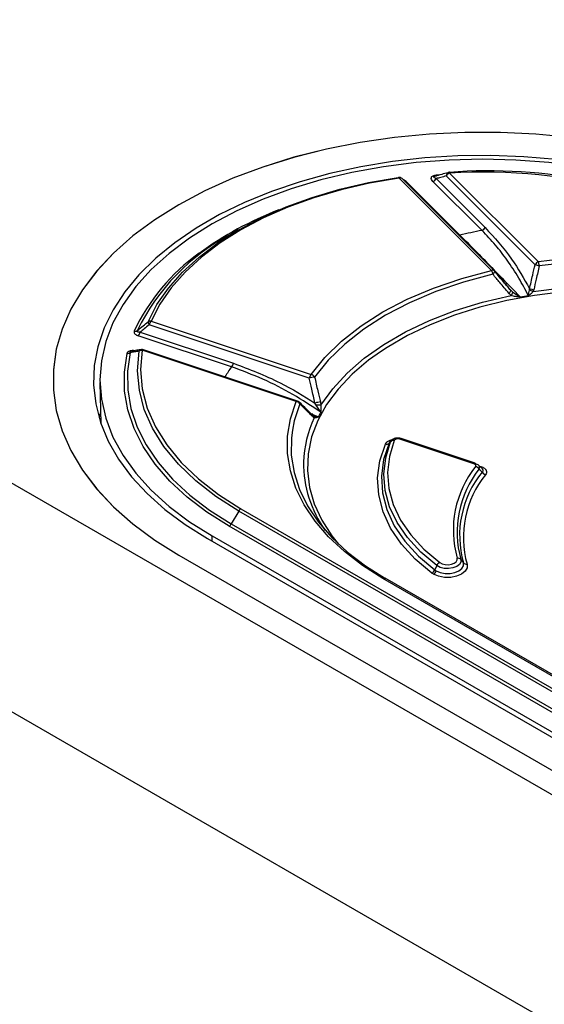
# Model space of a CAD drawing. Units: millimetres. Extents: x 0 to 420, y 0 to 297.
# Drawn here: x 363 to 371, y 142 to 157 of the extents above; entities that cross this region are included whole.
import ezdxf

# ---------------------------------------------------------------- set-up
doc = ezdxf.new("R2010")
doc.units = ezdxf.units.MM

msp = doc.modelspace()

# ---------------------------------------------------------------- linework, layer by layer
at = {"color": 7, "linetype": 'Continuous', "lineweight": 25}
for p, q in [((347.565, 158.836), (391.759, 133.323)), ((345.942, 156.462), (390.137, 130.95)), ((369.24, 154.463), (370.525, 153.178)), ((369.845, 153.053), (368.509, 154.389)), ((369.889, 153.046), (368.553, 154.382)), ((368.61, 154.343), (369.389, 153.565)), ((369.709, 153.633), (369, 154.341)), ((369.047, 154.383), (369.755, 153.674)), ((369.052, 154.436), (369.099, 154.44)), ((370.478, 153.137), (369.193, 154.421)), ((366.19, 153.643), (366.083, 153.581)), ((370.124, 152.769), (370.153, 152.741)), ((370.131, 152.761), (370.126, 152.763)), ((370.153, 152.741), (370.263, 152.668)), ((370.395, 152.769), (370.396, 152.789)), ((364.924, 152.32), (367.239, 151.549)), ((367.212, 151.496), (364.897, 152.267)), ((366.088, 151.659), (364.739, 152.108)), ((364.766, 152.161), (366.115, 151.711)), ((367.022, 151.156), (364.797, 151.898)), ((367.042, 151.164), (364.817, 151.906)), ((364.186, 151.43), (364.199, 150.84)), ((367.313, 151.102), (367.294, 151.135)), ((367.378, 151.003), (367.313, 151.102)), ((367.238, 150.98), (367.343, 150.935)), ((367.245, 150.973), (367.262, 150.984)), ((367.268, 150.953), (367.271, 150.95)), ((368.416, 150.607), (368.378, 150.576)), ((369.593, 150.255), (368.521, 150.613)), ((369.612, 150.264), (368.54, 150.621)), ((369.716, 150.182), (369.654, 150.239)), ((369.672, 150.223), (369.692, 150.216)), ((366.222, 149.605), (375.503, 144.247)), ((366.191, 149.572), (366.084, 149.387)), ((375.471, 144.214), (366.191, 149.572)), ((375.333, 143.996), (366.053, 149.354)), ((366.084, 149.387), (375.365, 144.029)), ((365.806, 149.211), (375.087, 143.854)), ((365.807, 149.134), (365.806, 149.211)), ((365.739, 149.173), (375.02, 143.815)), ((365.325, 148.934), (374.606, 143.576)), ((365.326, 148.934), (374.606, 143.577)), ((369.055, 148.783), (369.027, 148.719)), ((369.404, 148.871), (369.439, 148.823)), ((373.757, 145.434), (368.277, 148.597)), ((373.789, 145.437), (368.308, 148.6))]:
    msp.add_line(p, q, dxfattribs=at)
at = {"color": 7, "linetype": 'Continuous', "lineweight": 25, "flags": 128}
for points in [[(374.109, 154.005), (373.731, 154.205), (373.326, 154.387), (372.896, 154.549), (372.445, 154.69), (371.975, 154.809), (371.489, 154.906), (370.991, 154.978), (370.485, 155.027), (369.974, 155.052), (369.46, 155.052), (368.949, 155.027), (368.442, 154.978), (367.945, 154.906), (367.459, 154.809), (366.989, 154.69), (366.538, 154.549), (366.108, 154.387), (365.703, 154.205), (365.325, 154.005)], [(374.109, 154.005), (373.731, 154.205), (373.326, 154.387), (372.896, 154.55), (372.445, 154.691), (371.975, 154.81), (371.489, 154.906), (370.992, 154.979), (370.486, 155.027), (369.974, 155.052), (369.461, 155.052), (368.949, 155.027), (368.443, 154.979), (367.945, 154.906), (367.46, 154.81), (366.99, 154.691), (366.538, 154.55), (366.108, 154.387), (365.703, 154.205), (365.326, 154.005)], [(370.785, 154.657), (370.313, 154.698), (369.836, 154.716), (369.359, 154.71), (368.884, 154.681), (368.415, 154.628), (367.956, 154.553), (367.509, 154.456), (367.079, 154.337), (366.667, 154.198), (366.277, 154.039), (365.912, 153.861), (365.574, 153.666), (365.266, 153.455), (364.991, 153.23), (364.749, 152.992), (364.543, 152.744), (364.375, 152.486), (364.245, 152.221), (364.154, 151.95), (364.103, 151.676), (364.093, 151.4), (364.124, 151.125), (364.194, 150.853), (364.305, 150.585), (364.454, 150.323), (364.642, 150.069), (364.866, 149.826), (365.124, 149.594), (365.416, 149.376), (365.739, 149.173)], [(373.628, 153.727), (373.272, 153.915), (372.89, 154.085), (372.483, 154.235), (372.055, 154.363), (371.609, 154.47), (371.149, 154.554), (370.677, 154.614), (370.199, 154.65), (369.717, 154.662), (369.235, 154.65), (368.756, 154.614), (368.285, 154.554), (367.825, 154.47), (367.379, 154.363), (366.951, 154.235), (366.544, 154.085), (366.162, 153.915), (365.806, 153.727)], [(369.215, 154.468), (369.219, 154.47), (369.225, 154.472)], [(369.24, 154.463), (369.24, 154.466), (369.239, 154.469), (369.238, 154.471), (369.238, 154.472), (369.237, 154.473), (369.237, 154.474), (369.237, 154.474)], [(364.881, 152.311), (365.01, 152.559), (365.177, 152.798), (365.38, 153.028), (365.618, 153.247), (365.889, 153.453), (366.191, 153.643), (366.521, 153.817), (366.877, 153.974), (367.255, 154.111), (367.654, 154.229), (368.069, 154.325), (368.498, 154.399)], [(368.509, 154.389), (368.084, 154.316), (367.672, 154.22), (367.277, 154.104), (366.902, 153.968), (366.549, 153.813), (366.222, 153.64), (365.923, 153.451), (365.654, 153.248), (365.418, 153.031), (365.217, 152.803), (365.052, 152.565), (364.924, 152.32)], [(368.498, 154.399), (368.499, 154.4), (368.5, 154.4)], [(368.5, 154.4), (368.5, 154.4), (368.501, 154.4), (368.503, 154.399), (368.504, 154.397), (368.506, 154.395), (368.507, 154.392), (368.509, 154.389)], [(365.326, 154.005), (364.978, 153.787), (364.663, 153.553), (364.382, 153.305), (364.138, 153.044), (363.931, 152.773), (363.765, 152.493), (363.639, 152.205), (363.554, 151.913), (363.512, 151.618), (363.512, 151.321), (363.554, 151.026), (363.639, 150.734), (363.765, 150.446), (363.931, 150.166), (364.138, 149.895), (364.382, 149.634), (364.663, 149.386), (364.978, 149.152), (365.326, 148.934)], [(365.325, 154.005), (364.978, 153.787), (364.662, 153.553), (364.382, 153.305), (364.137, 153.044), (363.931, 152.773), (363.764, 152.492), (363.638, 152.205), (363.554, 151.913), (363.512, 151.617), (363.512, 151.321), (363.554, 151.026), (363.638, 150.734), (363.764, 150.446), (363.931, 150.166), (364.137, 149.895), (364.382, 149.634), (364.662, 149.386), (364.978, 149.152), (365.325, 148.934)], [(365.806, 153.727), (365.48, 153.522), (365.186, 153.301), (364.927, 153.066), (364.704, 152.819), (364.519, 152.561), (364.374, 152.296), (364.27, 152.024), (364.207, 151.748), (364.186, 151.469), (364.207, 151.191), (364.27, 150.915), (364.374, 150.643), (364.519, 150.377), (364.704, 150.12), (364.927, 149.873), (365.186, 149.638), (365.48, 149.417), (365.806, 149.211)], [(374.919, 152.406), (374.6, 152.574), (374.254, 152.724), (373.887, 152.856), (373.5, 152.967), (373.096, 153.057), (372.68, 153.125), (372.255, 153.17), (371.825, 153.193), (371.392, 153.192), (370.962, 153.169), (370.537, 153.122)], [(367.239, 151.549), (367.438, 151.796), (367.679, 152.031), (367.96, 152.251), (368.277, 152.454), (368.628, 152.637), (369.009, 152.799), (369.416, 152.938), (369.845, 153.053)], [(369.865, 152.999), (369.873, 153.006), (369.879, 153.013), (369.885, 153.02), (369.889, 153.027), (369.892, 153.033), (369.894, 153.037), (369.893, 153.041), (369.893, 153.042)], [(369.865, 152.999), (369.441, 152.885), (369.039, 152.747), (368.662, 152.587), (368.315, 152.406), (368.002, 152.206), (367.724, 151.988), (367.486, 151.756), (367.289, 151.511)], [(374.663, 152.08), (374.441, 152.193), (374.103, 152.339), (373.743, 152.466), (373.363, 152.573), (372.968, 152.658), (372.56, 152.721), (372.144, 152.761), (371.723, 152.779), (371.301, 152.773), (370.882, 152.744), (370.469, 152.692), (370.067, 152.618), (369.679, 152.522), (369.309, 152.405), (368.96, 152.269), (368.634, 152.114), (368.336, 151.941), (368.254, 151.888)], [(370.124, 152.769), (370.126, 152.767), (370.126, 152.763), (370.124, 152.759), (370.121, 152.753), (370.116, 152.746), (370.111, 152.739), (370.104, 152.732), (370.096, 152.724)], [(370.448, 152.747), (370.866, 152.8), (371.291, 152.829), (371.719, 152.835), (372.145, 152.818), (372.567, 152.777), (372.981, 152.714), (373.382, 152.628), (373.767, 152.52), (374.132, 152.391), (374.475, 152.243), (374.792, 152.077)], [(367.381, 151.103), (367.55, 151.341), (367.759, 151.569), (368.006, 151.784), (368.289, 151.984), (368.605, 152.166), (368.951, 152.329), (369.323, 152.472), (369.718, 152.593), (370.131, 152.69)], [(366.191, 149.572), (365.862, 149.781), (365.571, 150.007), (365.32, 150.249), (365.111, 150.504), (364.946, 150.769), (364.827, 151.043), (364.755, 151.322), (364.73, 151.603), (364.753, 151.885)], [(364.797, 151.898), (364.774, 151.618), (364.798, 151.339), (364.87, 151.063), (364.988, 150.792), (365.152, 150.529), (365.359, 150.276), (365.608, 150.036), (365.897, 149.812), (366.222, 149.605)], [(368.254, 151.888), (368.067, 151.753), (367.83, 151.552), (367.628, 151.338), (367.462, 151.114), (367.333, 150.882), (367.244, 150.644), (367.194, 150.402), (367.184, 150.158), (367.214, 149.915), (367.284, 149.675), (367.393, 149.44), (367.54, 149.211), (367.635, 149.092)], [(366.053, 149.354), (365.733, 149.556), (365.448, 149.774), (365.197, 150.006), (364.985, 150.25), (364.812, 150.504), (364.68, 150.767), (364.59, 151.035), (364.542, 151.307), (364.538, 151.581), (364.578, 151.853)], [(364.621, 151.865), (364.583, 151.595), (364.587, 151.324), (364.633, 151.054), (364.723, 150.788), (364.854, 150.528), (365.025, 150.275), (365.236, 150.033), (365.484, 149.803), (365.767, 149.587), (366.084, 149.387)], [(368.277, 148.597), (367.983, 148.784), (367.719, 148.985), (367.489, 149.2), (367.295, 149.426), (367.137, 149.662), (367.018, 149.905), (366.938, 150.153), (366.898, 150.404), (366.899, 150.657), (366.94, 150.908), (367.022, 151.156)], [(367.074, 151.123), (366.994, 150.878), (366.967, 150.741)], [(364.195, 150.999), (364.176, 150.928), (364.173, 150.919)], [(366.967, 150.741), (366.953, 150.63), (366.952, 150.38), (366.992, 150.132), (367.07, 149.886), (367.188, 149.646), (367.344, 149.413), (367.536, 149.19), (367.764, 148.977), (368.024, 148.778), (368.315, 148.594)], [(368.54, 150.621), (368.54, 150.621), (368.539, 150.621)], [(368.984, 148.674), (368.743, 148.878), (368.544, 149.095), (368.388, 149.324), (368.278, 149.562), (368.215, 149.805), (368.2, 150.051), (368.232, 150.297), (368.312, 150.538)], [(368.365, 150.556), (368.286, 150.318), (368.254, 150.076), (368.269, 149.834), (368.331, 149.594), (368.44, 149.36), (368.593, 149.134), (368.79, 148.919), (369.027, 148.719)], [(369.055, 148.783), (368.824, 148.978), (368.631, 149.187), (368.48, 149.407), (368.372, 149.635), (368.308, 149.869), (368.289, 150.105), (368.316, 150.341), (368.388, 150.574)], [(368.441, 150.593), (368.37, 150.363), (368.343, 150.131), (368.362, 149.898), (368.425, 149.667), (368.531, 149.442), (368.68, 149.226), (368.87, 149.02), (369.098, 148.827)], [(369.692, 150.216), (369.688, 150.213), (369.685, 150.21)], [(369.098, 148.827), (369.132, 148.809), (369.175, 148.798), (369.222, 148.796), (369.267, 148.802), (369.307, 148.817), (369.335, 148.838), (369.35, 148.864), (369.35, 148.891)], [(369.493, 148.803), (369.494, 148.751), (369.467, 148.702), (369.414, 148.659), (369.342, 148.629), (369.257, 148.612), (369.167, 148.612), (369.081, 148.628), (369.008, 148.658)], [(369.047, 148.706), (369.106, 148.681), (369.175, 148.668), (369.248, 148.669), (369.317, 148.682), (369.376, 148.707), (369.418, 148.741), (369.44, 148.781), (369.439, 148.823)], [(369.404, 148.871), (369.404, 148.833), (369.383, 148.798), (369.343, 148.769), (369.289, 148.748), (369.226, 148.739), (369.162, 148.742), (369.103, 148.757), (369.055, 148.783)]]:
    msp.add_lwpolyline(points, dxfattribs=at)
at = {"color": 7, "linetype": 'Continuous', "lineweight": 25}
for centre, radius, start, end in [((369.247, 154.425), 0.0533, 125.8521, 183.7325), ((369.269, 154.383), 0.0844, 109.5992, 152.9449), ((369.24, 154.412), 0.0625, 93.2015, 104.3747), ((369.806, 147.134), 7.361, 62.162, 94.4399), ((369.729, 146.315), 8.162, 75.2938, 93.4325), ((368.509, 154.338), 0.0625, 45.0031, 98.2813), ((368.525, 154.351), 0.0419, 48.9972, 113.4129), ((368.591, 154.398), 0.058, 273.8676, 288.8903), ((368.972, 154.421), 0.0844, 289.5992, 332.9449), ((369.083, 154.441), 0.0314, 188.3514, 208.7998), ((368.576, 149.262), 5.005, 111.1168, 126.1952), ((371.451, 144.694), 9.107, 101.0322, 103.0909), ((369.68, 153.712), 0.0844, 289.5992, 332.9449), ((367.51, 150.834), 3.095, 117.438, 154.179), ((369.37, 153.619), 0.058, 273.8676, 288.8903), ((367.269, 150.972), 2.854, 125.2949, 155.1016), ((370.553, 153.099), 0.0844, 109.5992, 152.9449), ((371.616, 145.217), 8.036, 79.5199, 97.8042), ((370.305, 153.1), 0.233, 5.5728, 19.6689), ((369.862, 153.015), 0.0419, 48.9972, 113.4129), ((369.716, 152.974), 0.152, 9.4009, 31.4874), ((369.845, 153.002), 0.0625, 40.2764, 45.0031), ((370.89, 154.669), 1.586, 254.9243, 257.1356), ((370.067, 152.747), 0.0864, 318.4359, 355.8143), ((369.488, 150.564), 2.384, 66.26, 67.6551), ((370.914, 154.816), 2.092, 255.6747, 257.3877), ((371.544, 145.721), 7.064, 99.4794, 100.4518), ((364.914, 152.261), 0.0599, 80.0977, 122.8807), ((364.952, 152.312), 0.0705, 180.4962, 219.0961), ((365.015, 152.24), 0.121, 138.6176, 166.9096), ((364.69, 152.233), 0.0604, 260.4583, 303.0631), ((364.648, 152.188), 0.121, 318.6176, 346.9096), ((364.796, 151.859), 0.0501, 99.2659, 148.4949), ((364.792, 151.831), 0.0665, 85.7387, 125.9568), ((364.797, 151.847), 0.0625, 71.5669, 98.6195), ((364.814, 151.886), 0.0204, 80.9363, 144.4282), ((364.584, 151.918), 0.0652, 264.5573, 305.2739), ((368.363, 150.069), 2.776, 145.0585, 148.6332), ((365.997, 151.739), 0.121, 318.6176, 346.9096), ((367.33, 151.469), 0.121, 138.6176, 166.9096), ((367.371, 150.894), 0.623, 97.6051, 104.8567), ((367.22, 151.471), 0.0798, 30.3615, 76.468), ((367.038, 151.144), 0.0204, 80.9363, 144.4282), ((367.012, 151.082), 0.0747, 33.6178, 82.6333), ((367.022, 151.105), 0.0625, 45.3985, 71.5669), ((367.042, 151.127), 0.0329, 353.6453, 43.3657), ((367.448, 150.603), 0.554, 97.826, 106.0816), ((367.35, 150.934), 0.172, 79.3586, 102.4275), ((368.716, 150.235), 1.588, 154.4569, 178.3423), ((367.235, 150.938), 0.0323, 351.4554, 46.9957), ((367.242, 150.92), 0.0416, 358.9926, 51.5941), ((369.02, 150.094), 1.876, 151.0232, 153.3768), ((368.539, 150.598), 0.0232, 90.5433, 141.3054), ((368.323, 150.592), 0.0551, 258.6112, 319.0819), ((368.431, 150.538), 0.0557, 79.1572, 139.2109), ((368.791, 150.264), 1.662, 179.4205, 215.7499), ((370.778, 149.295), 1.484, 141.5949, 195.7825), ((370.812, 149.269), 1.464, 141.5949, 195.7825), ((369.609, 150.244), 0.0204, 80.9363, 144.4282), ((369.608, 150.251), 0.0133, 25.4642, 69.3147), ((369.596, 150.138), 0.0803, 30.009, 75.8178), ((370.841, 149.218), 1.456, 140.9111, 195.7202), ((370.875, 149.192), 1.436, 140.9111, 195.7202), ((369.78, 150.176), 0.0805, 209.8309, 255.4898), ((366.27, 149.528), 0.0902, 121.9547, 151.1444), ((366.005, 149.43), 0.0902, 301.9547, 331.1444), ((369.359, 148.833), 0.0586, 40.1253, 98.3431), ((369.137, 148.747), 0.0895, 115.8633, 156.3097), ((369.484, 148.861), 0.0586, 220.1253, 278.3431), ((368.945, 148.755), 0.0895, 295.8633, 336.3097), ((369.13, 148.87), 0.244, 233.2278, 240.1176), ((368.957, 148.739), 0.0959, 302.638, 339.7729), ((369.145, 148.877), 0.198, 233.2278, 240.1176), ((368.296, 148.571), 0.0316, 65.8432, 125.4672)]:
    msp.add_arc(centre, radius, start, end, dxfattribs=at)
for points, knots in [([(369.215, 154.468), (369.186, 154.46), (369.121, 154.443), (369.055, 154.425), (369.02, 154.416)], [0, 0, 0, 0, 0.452433, 1, 1, 1, 1]), ([(368.61, 154.343), (368.603, 154.349), (368.593, 154.359), (368.577, 154.365), (368.572, 154.367)], [0, 0, 0, 0, 0.6661137, 1, 1, 1, 1]), ([(369, 154.341), (368.992, 154.351), (368.976, 154.369), (368.972, 154.395), (368.984, 154.414), (369.002, 154.426), (369.026, 154.433), (369.043, 154.435), (369.052, 154.436)], [0, 0, 0, 0, 0.249002, 0.498544, 0.623433, 0.748468, 0.873776, 1, 1, 1, 1]), ([(369.014, 154.406), (369.014, 154.407), (369.014, 154.409), (369.016, 154.412), (369.02, 154.416), (369.028, 154.42), (369.041, 154.423), (369.052, 154.425), (369.058, 154.426)], [0, 0, 0, 0, 0.120743, 0.233011, 0.341501, 0.453778, 0.706409, 1, 1, 1, 1]), ([(369.047, 154.383), (369.039, 154.386), (369.027, 154.391), (369.016, 154.399), (369.014, 154.404), (369.014, 154.406)], [0, 0, 0, 0, 0.538004, 0.784047, 1, 1, 1, 1]), ([(369.193, 154.421), (369.166, 154.414), (369.117, 154.402), (369.068, 154.388), (369.047, 154.383)], [0, 0, 0, 0, 0.559999, 1, 1, 1, 1]), ([(370.381, 152.688), (370.335, 152.775), (370.239, 152.956), (370.079, 153.198), (369.902, 153.43), (369.775, 153.563), (369.709, 153.633)], [0, 0, 0, 0, 0.237692, 0.50048, 0.737865, 1, 1, 1, 1]), ([(369.755, 153.674), (369.888, 153.529), (370.124, 153.27), (370.313, 152.936), (370.396, 152.789)], [0, 0, 0, 0, 0.559752, 1, 1, 1, 1]), ([(369.389, 153.565), (369.48, 153.473), (369.662, 153.29), (369.956, 152.988), (370.161, 152.774), (370.263, 152.668)], [0, 0, 0, 0, 0.340033, 0.6734, 1, 1, 1, 1]), ([(369.892, 153.043), (369.935, 152.992), (370.012, 152.901), (370.09, 152.809), (370.124, 152.769)], [0, 0, 0, 0, 0.560001, 1, 1, 1, 1]), ([(370.126, 152.763), (370.091, 152.804), (370.013, 152.896), (369.936, 152.987), (369.894, 153.037)], [0, 0, 0, 0, 0.452627, 1, 1, 1, 1]), ([(370.396, 152.789), (370.411, 152.854), (370.438, 152.97), (370.466, 153.086), (370.478, 153.137)], [0, 0, 0, 0, 0.559999, 1, 1, 1, 1]), ([(370.537, 153.122), (370.522, 153.057), (370.495, 152.942), (370.469, 152.826), (370.457, 152.775)], [0, 0, 0, 0, 0.56, 1, 1, 1, 1]), ([(370.096, 152.724), (370.053, 152.775), (369.976, 152.867), (369.899, 152.958), (369.865, 152.999)], [0, 0, 0, 0, 0.559999, 1, 1, 1, 1]), ([(370.381, 152.688), (370.383, 152.701), (370.387, 152.725), (370.392, 152.755), (370.395, 152.769)], [0, 0, 0, 0, 0.51656, 1, 1, 1, 1]), ([(370.448, 152.747), (370.437, 152.736), (370.415, 152.713), (370.392, 152.697), (370.381, 152.688)], [0, 0, 0, 0, 0.499565, 1, 1, 1, 1]), ([(370.457, 152.775), (370.456, 152.769), (370.453, 152.76), (370.45, 152.751), (370.448, 152.747)], [0, 0, 0, 0, 0.559873, 1, 1, 1, 1]), ([(370.131, 152.69), (370.124, 152.696), (370.111, 152.706), (370.1, 152.719), (370.096, 152.724)], [0, 0, 0, 0, 0.559827, 1, 1, 1, 1]), ([(370.263, 152.668), (370.24, 152.67), (370.195, 152.674), (370.152, 152.685), (370.131, 152.69)], [0, 0, 0, 0, 0.500437, 1, 1, 1, 1]), ([(364.723, 152.182), (364.753, 152.206), (364.805, 152.249), (364.858, 152.292), (364.881, 152.311)], [0, 0, 0, 0, 0.56, 1, 1, 1, 1]), ([(364.68, 152.173), (364.679, 152.166), (364.676, 152.151), (364.696, 152.126), (364.723, 152.115), (364.739, 152.108)], [0, 0, 0, 0, 0.280812, 0.560868, 1, 1, 1, 1]), ([(364.766, 152.161), (364.759, 152.161), (364.746, 152.16), (364.732, 152.163), (364.724, 152.167), (364.721, 152.172), (364.721, 152.177), (364.722, 152.18), (364.723, 152.182)], [0, 0, 0, 0, 0.295236, 0.557211, 0.674328, 0.783492, 0.89009, 1, 1, 1, 1]), ([(364.897, 152.267), (364.873, 152.248), (364.829, 152.212), (364.785, 152.176), (364.766, 152.161)], [0, 0, 0, 0, 0.56, 1, 1, 1, 1]), ([(364.578, 151.853), (364.579, 151.858), (364.583, 151.868), (364.595, 151.882), (364.615, 151.892), (364.649, 151.899), (364.679, 151.899), (364.696, 151.894), (364.698, 151.894)], [0, 0, 0, 0, 0.163041, 0.323973, 0.485695, 0.647938, 0.970671, 1, 1, 1, 1]), ([(364.753, 151.885), (364.728, 151.881), (364.684, 151.875), (364.641, 151.868), (364.621, 151.865)], [0, 0, 0, 0, 0.559999, 1, 1, 1, 1]), ([(364.621, 151.865), (364.621, 151.867), (364.62, 151.871), (364.623, 151.877), (364.629, 151.881), (364.635, 151.883), (364.639, 151.884), (364.641, 151.885)], [0, 0, 0, 0, 0.334973, 0.620824, 0.748525, 0.872191, 1, 1, 1, 1]), ([(364.787, 151.908), (364.765, 151.905), (364.716, 151.897), (364.668, 151.889), (364.641, 151.885)], [0, 0, 0, 0, 0.452422, 1, 1, 1, 1]), ([(367.378, 151.003), (367.245, 151.091), (366.975, 151.268), (366.543, 151.49), (366.24, 151.602), (366.088, 151.659)], [0, 0, 0, 0, 0.32719, 0.660605, 1, 1, 1, 1]), ([(366.115, 151.711), (366.343, 151.625), (366.751, 151.471), (367.128, 151.238), (367.294, 151.135)], [0, 0, 0, 0, 0.5598023, 1, 1, 1, 1]), ([(367.294, 151.135), (367.279, 151.203), (367.25, 151.323), (367.224, 151.443), (367.212, 151.496)], [0, 0, 0, 0, 0.5599963, 1, 1, 1, 1]), ([(367.289, 151.511), (367.304, 151.444), (367.331, 151.324), (367.36, 151.205), (367.372, 151.152)], [0, 0, 0, 0, 0.560001, 1, 1, 1, 1]), ([(367.26, 150.959), (367.231, 150.987), (367.166, 151.051), (367.102, 151.114), (367.067, 151.148)], [0, 0, 0, 0, 0.452521, 1, 1, 1, 1]), ([(367.267, 150.933), (367.231, 150.969), (367.167, 151.032), (367.103, 151.096), (367.074, 151.123)], [0, 0, 0, 0, 0.56, 1, 1, 1, 1]), ([(367.372, 151.152), (367.374, 151.143), (367.378, 151.126), (367.38, 151.11), (367.381, 151.103)], [0, 0, 0, 0, 0.559826, 1, 1, 1, 1]), ([(367.381, 151.103), (367.38, 151.084), (367.378, 151.047), (367.378, 151.018), (367.378, 151.003)], [0, 0, 0, 0, 0.499568, 1, 1, 1, 1]), ([(367.257, 150.958), (367.27, 150.953), (367.296, 150.941), (367.327, 150.937), (367.343, 150.935)], [0, 0, 0, 0, 0.483011, 1, 1, 1, 1]), ([(367.271, 150.95), (367.27, 150.951), (367.266, 150.953), (367.262, 150.957), (367.26, 150.959)], [0, 0, 0, 0, 0.44557, 1, 1, 1, 1]), ([(367.283, 150.92), (367.28, 150.922), (367.275, 150.926), (367.27, 150.931), (367.267, 150.933)], [0, 0, 0, 0, 0.5598743, 1, 1, 1, 1]), ([(367.343, 150.935), (367.332, 150.93), (367.31, 150.921), (367.292, 150.92), (367.283, 150.92)], [0, 0, 0, 0, 0.500633, 1, 1, 1, 1]), ([(368.312, 150.538), (368.319, 150.549), (368.331, 150.57), (368.368, 150.596), (368.404, 150.605), (368.421, 150.609)], [0, 0, 0, 0, 0.334786, 0.667985, 1, 1, 1, 1]), ([(368.388, 150.574), (368.395, 150.585), (368.406, 150.602), (368.431, 150.616), (368.446, 150.623), (368.455, 150.624), (368.456, 150.624)], [0, 0, 0, 0, 0.467746, 0.717108, 0.972253, 1, 1, 1, 1]), ([(368.539, 150.621), (368.525, 150.625), (368.503, 150.63), (368.47, 150.628), (368.44, 150.622), (368.423, 150.611), (368.412, 150.604)], [0, 0, 0, 0, 0.31065, 0.530978, 0.723771, 1, 1, 1, 1]), ([(368.521, 150.613), (368.515, 150.614), (368.503, 150.618), (368.484, 150.618), (368.464, 150.614), (368.448, 150.605), (368.443, 150.597), (368.441, 150.593)], [0, 0, 0, 0, 0.1878375, 0.3748334, 0.5609258, 0.7798421, 1, 1, 1, 1]), ([(368.384, 150.581), (368.384, 150.581), (368.371, 150.573), (368.368, 150.565), (368.365, 150.556)], [0, 0, 0, 0, 0.032456, 1, 1, 1, 1]), ([(368.388, 150.574), (368.384, 150.571), (368.376, 150.565), (368.368, 150.559), (368.365, 150.556)], [0, 0, 0, 0, 0.56, 1, 1, 1, 1]), ([(369.615, 150.216), (369.617, 150.22), (369.622, 150.228), (369.617, 150.24), (369.607, 150.25), (369.597, 150.253), (369.593, 150.255)], [0, 0, 0, 0, 0.28092, 0.559808, 0.778945, 1, 1, 1, 1]), ([(369.62, 150.257), (369.629, 150.254), (369.646, 150.249), (369.655, 150.238), (369.658, 150.234)], [0, 0, 0, 0, 0.588867, 1, 1, 1, 1]), ([(369.658, 150.234), (369.661, 150.232), (369.669, 150.224), (369.673, 150.204), (369.668, 150.187), (369.665, 150.178)], [0, 0, 0, 0, 0.140993, 0.576576, 1, 1, 1, 1]), ([(369.711, 150.136), (369.702, 150.144), (369.687, 150.158), (369.672, 150.172), (369.665, 150.178)], [0, 0, 0, 0, 0.56, 1, 1, 1, 1]), ([(369.692, 150.216), (369.711, 150.209), (369.747, 150.194), (369.774, 150.16), (369.777, 150.127), (369.766, 150.107), (369.76, 150.098)], [0, 0, 0, 0, 0.280509, 0.559796, 0.779661, 1, 1, 1, 1]), ([(369.711, 150.136), (369.716, 150.142), (369.725, 150.15), (369.725, 150.165), (369.722, 150.175), (369.717, 150.18), (369.715, 150.183)], [0, 0, 0, 0, 0.441908, 0.653893, 0.861989, 1, 1, 1, 1])]:
    msp.add_open_spline(points, degree=3, knots=knots, dxfattribs=at)

doc.saveas('drawing.dxf')
